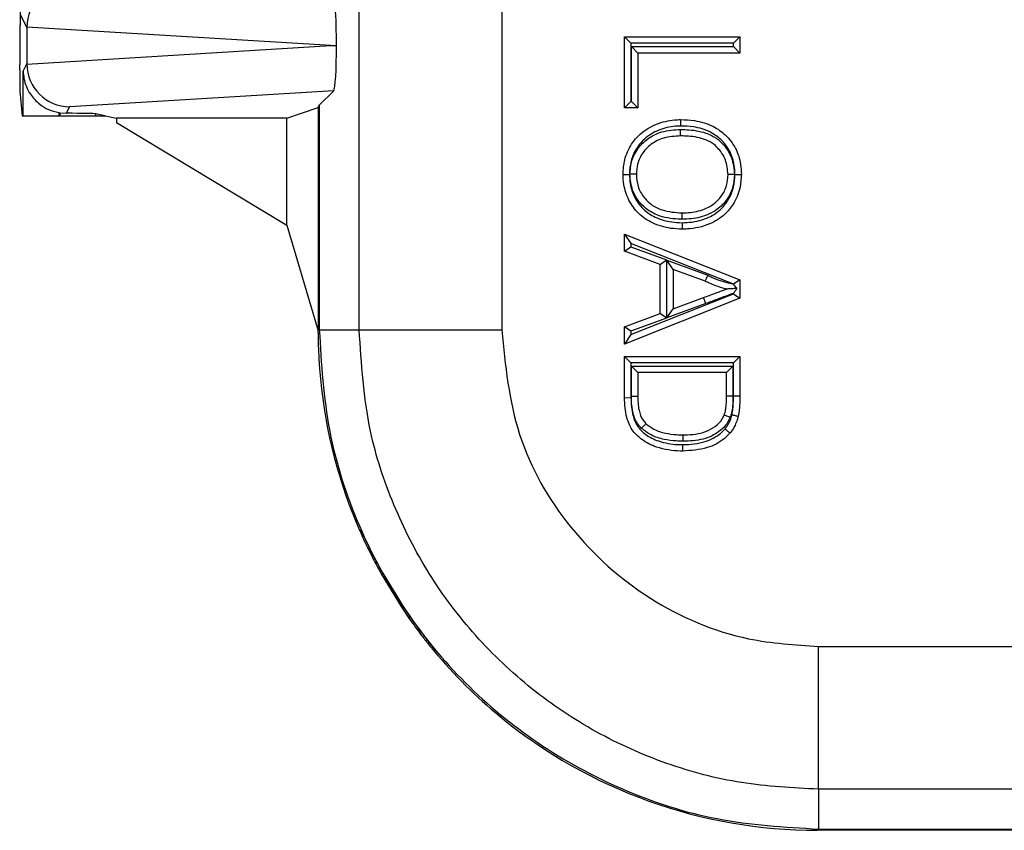
# Model space of a CAD drawing. Units: inches. Extents: x 0.4 to 8, y 0.3 to 10.7.
# Drawn here: x 1.7 to 1.9, y 5.3 to 5.5 of the extents above; entities that cross this region are included whole.
import ezdxf

# ---------------------------------------------------------------- set-up
doc = ezdxf.new("R2010")
doc.units = ezdxf.units.IN
doc.header["$MEASUREMENT"] = 0

msp = doc.modelspace()

# ---------------------------------------------------------------- linework, layer by layer
at = {"color": 7, "linetype": 'Continuous', "lineweight": 25}
for p, q in [((1.70228395564816, 5.499713787691367), (1.70228395564816, 5.753047121024701)), ((1.78144870688881, 5.428333574308546), (1.78144870688881, 5.516953658474494)), ((1.814776963394023, 5.516553481726877), (1.814776963395013, 5.428333574308546)), ((1.703789360688545, 5.498975691957281), (1.702371985879283, 5.501810657481737)), ((1.702189447546518, 5.49952475709185), (1.70228395564816, 5.499713787691367)), ((1.703789360688545, 5.498975691957281), (1.703789360688545, 5.490451883425455)), ((1.77484944100074, 5.494713787691368), (1.70378947342366, 5.499022449646758)), ((1.8434527191633, 5.480182371283501), (1.8434527191633, 5.496775587095467)), ((1.8434527191633, 5.496775587095467), (1.8449527191633, 5.495275587095467)), ((1.8434527191633, 5.496775587095467), (1.870416694857745, 5.496775587095467)), ((1.8449527191633, 5.495275587095467), (1.8449527191633, 5.481682371283501)), ((1.868916694857744, 5.495275587095467), (1.8449527191633, 5.495275587095467)), ((1.868916694857744, 5.495275587095467), (1.870416694857745, 5.496775587095467)), ((1.868916694857744, 5.494472975138558), (1.868916694857744, 5.495275587095467)), ((1.870416694857745, 5.496775587095467), (1.870416694857745, 5.492972975138558)), ((1.70378947342366, 5.490405125735977), (1.77484944100074, 5.494713787691368)), ((1.77484944100074, 5.494713787691368), (1.776153284563503, 5.494713787691368)), ((1.845063947128043, 5.481682371283501), (1.845063947128043, 5.494472975138558)), ((1.845063947128043, 5.494472975138558), (1.846563947128044, 5.492972975138558)), ((1.845063947128043, 5.494472975138558), (1.868916694857744, 5.494472975138558)), ((1.846563947128044, 5.492972975138558), (1.846563947128044, 5.480182371283501)), ((1.870416694857745, 5.492972975138558), (1.846563947128044, 5.492972975138558)), ((1.868916694857744, 5.494472975138558), (1.870416694857745, 5.492972975138558)), ((1.702939105360147, 5.488751243250927), (1.703789360688545, 5.490451883425455)), ((1.702109418292344, 5.48901945953459), (1.702109418292344, 5.49019284527039)), ((1.702939105360147, 5.478313597217687), (1.702939105360147, 5.488751243250927)), ((1.702149249648078, 5.484038486044131), (1.702720299037698, 5.478313597217687)), ((1.775484854871368, 5.484171160231257), (1.713777057246544, 5.480429559312447)), ((1.77212918449751, 5.480815489857399), (1.775484854871368, 5.484171160231257)), ((1.8434527191633, 5.480182371283501), (1.8449527191633, 5.481682371283501)), ((1.8449527191633, 5.481682371283501), (1.845063947128043, 5.481682371283501)), ((1.846563947128044, 5.480182371283501), (1.845063947128043, 5.481682371283501)), ((1.711272121385681, 5.479047626423817), (1.711272121385681, 5.478313597217687)), ((1.711557036391335, 5.47900156903779), (1.713008940073065, 5.478893207959704)), ((1.711557036391335, 5.478313597217687), (1.711557036391335, 5.47900156903779)), ((1.713777057246544, 5.480429559312447), (1.713008940073065, 5.478893207959704)), ((1.722109418292344, 5.478313597217687), (1.719858658875433, 5.478762651417131)), ((1.719858658875433, 5.478762651417131), (1.719858658875433, 5.478313597217687)), ((1.764501199804859, 5.477789945269842), (1.771838288904485, 5.480233654359792)), ((1.771838288904485, 5.480233654359792), (1.77212918449751, 5.480815489857399)), ((1.771838288904485, 5.480233654359792), (1.771838288904485, 5.428042678715522)), ((1.77212918449751, 5.480815489857399), (1.77212918449751, 5.428333574308546)), ((1.846563947128044, 5.480182371283501), (1.8434527191633, 5.480182371283501)), ((1.702720299037698, 5.478313597217687), (1.702939105360147, 5.478313597217687)), ((1.702939105360147, 5.478313597217687), (1.711272121385681, 5.478313597217687)), ((1.711272121385681, 5.478313597217687), (1.711557036391335, 5.478313597217687)), ((1.711557036391335, 5.478313597217687), (1.719858658875433, 5.478313597217687)), ((1.719858658875433, 5.478313597217687), (1.722109418292344, 5.478313597217687)), ((1.722109418292344, 5.478313597217687), (1.724734078198122, 5.477789945269842)), ((1.764501199804859, 5.477789945269842), (1.724734078198122, 5.477789945269842)), ((1.724734078198122, 5.477789945269842), (1.724734078198122, 5.476729509644504)), ((1.724734078198122, 5.476729509644504), (1.764501199804859, 5.452728456014706)), ((1.764501199804859, 5.452728456014706), (1.764501199804859, 5.477789945269842)), ((1.764501199804859, 5.452728456014706), (1.771838288904485, 5.428042678715522)), ((1.8434527191633, 5.450685121430264), (1.8449527191633, 5.448475665438775)), ((1.8434527191633, 5.450685121430264), (1.870416694857745, 5.439979472426581)), ((1.8434527191633, 5.446650247663487), (1.8434527191633, 5.450685121430264)), ((1.8434527191633, 5.446650247663487), (1.8449527191633, 5.447694834443483)), ((1.851749327069283, 5.443582231198254), (1.8434527191633, 5.446650247663487)), ((1.868742081019347, 5.439030450054423), (1.8449527191633, 5.448475665438775)), ((1.8449527191633, 5.448475665438775), (1.8449527191633, 5.447694834443483)), ((1.8449527191633, 5.447694834443483), (1.853249327069283, 5.444626817978249)), ((1.851749327069283, 5.443582231198254), (1.853249327069283, 5.444626817978249)), ((1.853249327069283, 5.444626817978249), (1.853249327069283, 5.431043385548511)), ((1.854860555034026, 5.442437126461231), (1.853360555034026, 5.444591012104882)), ((1.853360555034026, 5.444591012104882), (1.862923579628627, 5.441055045702682)), ((1.853360555034026, 5.431079371913696), (1.853360555034026, 5.444591012104882)), ((1.851749327069283, 5.432087972328507), (1.851749327069283, 5.443582231198254)), ((1.862325341574436, 5.439676991930009), (1.854860555034026, 5.442437126461231)), ((1.854860555034026, 5.442437126461231), (1.854860555034026, 5.43323307706553)), ((1.870416694857745, 5.439979472426581), (1.868930553002803, 5.438970530501057)), ((1.870416694857745, 5.439979472426581), (1.870416694857745, 5.435690731100181)), ((1.870416694857745, 5.435690731100181), (1.8434527191633, 5.424985082096496)), ((1.8449527191633, 5.427194538087984), (1.868916694857744, 5.436709081322438)), ((1.854860555034026, 5.43323307706553), (1.86194724095372, 5.435852774223345)), ((1.86246734090304, 5.434445823396908), (1.86194724095372, 5.435852774223345)), ((1.868916694857744, 5.436709081322438), (1.868916694857744, 5.436821112294784)), ((1.868916694857744, 5.436709081322438), (1.870416694857745, 5.435690731100181)), ((1.86246734090304, 5.434445823396908), (1.853360555034026, 5.431079371913696)), ((1.853360555034026, 5.431079371913696), (1.854860555034026, 5.43323307706553)), ((1.8434527191633, 5.429019955863273), (1.851749327069283, 5.432087972328507)), ((1.853249327069283, 5.431043385548511), (1.8449527191633, 5.427975369083278)), ((1.853249327069283, 5.431043385548511), (1.851749327069283, 5.432087972328507)), ((1.771838288904485, 5.428042678715522), (1.77212918449751, 5.428333574308546)), ((1.77212918449751, 5.428333574308546), (1.78144870688881, 5.428333574308546)), ((1.78144870688881, 5.428333574308546), (1.814776963395013, 5.428333574308546)), ((1.8449527191633, 5.427975369083278), (1.8434527191633, 5.429019955863273)), ((1.8434527191633, 5.424985082096496), (1.8434527191633, 5.429019955863273)), ((1.8449527191633, 5.427194538087984), (1.8434527191633, 5.424985082096496)), ((1.8449527191633, 5.427975369083278), (1.8449527191633, 5.427194538087984)), ((1.8434527191633, 5.422106115941621), (1.870416694857745, 5.422106115941621)), ((1.8434527191633, 5.422106115941621), (1.844952719163275, 5.420606115941622)), ((1.8434527191633, 5.412448345801063), (1.8434527191633, 5.422106115941621)), ((1.868916694857719, 5.420606115941622), (1.870416694857745, 5.422106115941621)), ((1.870416694857745, 5.422106115941621), (1.870416694857745, 5.412885862233605)), ((1.844952719163275, 5.420606115941622), (1.844952719163275, 5.412465501749373)), ((1.868916694857719, 5.420606115941622), (1.844952719163275, 5.420606115941622)), ((1.845063947128018, 5.419803503984713), (1.868805466892975, 5.419803503984713)), ((1.845063947128018, 5.412734329861846), (1.845063947128018, 5.419803503984713)), ((1.846563947128044, 5.418303503984712), (1.845063947128018, 5.419803503984713)), ((1.867305466893001, 5.418303503984712), (1.868805466892975, 5.419803503984713)), ((1.868805466892975, 5.419803503984713), (1.868805466892975, 5.412819279667567)), ((1.868916694097464, 5.41288586223437), (1.868916694857719, 5.420606115941622)), ((1.867305466893001, 5.418303503984712), (1.846563947128044, 5.418303503984712)), ((1.846563947128044, 5.418303503984712), (1.846563947128044, 5.412745424860196)), ((1.867305466893001, 5.412837249296655), (1.867305466893001, 5.418303503984712)), ((1.8434527191633, 5.412448345801063), (1.844952719163275, 5.412465501749373)), ((1.868805466892975, 5.412819279667567), (1.867305466893001, 5.412837249296655)), ((1.868916694097464, 5.41288586223437), (1.870416694857745, 5.412885862233605)), ((1.779144330470742, 5.387405448570736), (1.781466066565854, 5.381673609759726)), ((1.781615987238684, 5.3813309498633), (1.781863763411309, 5.381329031029529)), ((1.786601443488502, 5.371296463820156), (1.787015774454689, 5.37129555549501)), ((1.786601443488507, 5.371296463820156), (1.791239153611016, 5.363660046986655)), ((1.78701577445468, 5.37129555549501), (1.791695135842018, 5.363660317843125)), ((1.791695135842015, 5.363660317843126), (1.791239153611009, 5.363660046986657)), ((1.791239153611016, 5.363660046986655), (1.793230167020321, 5.360738524627803)), ((1.791695135842018, 5.363660317843125), (1.793230167020321, 5.361408150335395)), ((1.793230167020321, 5.361408150335395), (1.793230167020321, 5.360738524627803)), ((1.798999270267525, 5.353662237575468), (1.79861452576455, 5.353662237575469)), ((1.798953227646284, 5.353251906398267), (1.798965112653705, 5.353251906398269)), ((1.888791408854997, 5.320990872342359), (1.888791424907372, 5.354319128847572)), ((1.888791424907372, 5.354319128847572), (2.153701856082963, 5.354319128847572)), ((2.154903362622729, 5.320990872342359), (1.888791408854997, 5.320990872342359)), ((1.888791408854997, 5.320990872342359), (1.888791408854997, 5.311671349951061)), ((1.888791408854997, 5.311671349951061), (1.888500513261971, 5.311380454358035)), ((2.638509397880331, 5.311380454358035), (1.888500513261971, 5.311380454358035)), ((1.888791408854997, 5.311671349951061), (2.638218502287306, 5.311671349951061))]:
    msp.add_line(p, q, dxfattribs=at)
for radius, start, end in [(0.1189630753690805, 203.5402863116865, 203.7204250380804), (0.1189630753690813, 219.4093440685547, 219.6655997874917)]:
    msp.add_arc((1.890528972438494, 5.429186722306529), radius, start, end, dxfattribs=at)
for centre, major_axis, ratio, start_param, end_param in [((1.713777057246544, 5.498999539118724), (0.005516356108995701, 0.008349093914302051), 0.9972461544018406, 0.5851386192612419, 2.1511068879934), ((1.775481611908117, 5.49525813483429), (-4.197464621347181e-05, 0.01002081649531661), 0.06689882351131815, 4.657760373440256, 6.215825744322876), ((1.702190869058392, 5.49019284527039), (0, 0.009333333333333194), 0.008726867790766531, 0.01745329252097464, 1.570796326794897), ((1.714102378277135, 5.498348847502026), (0.008848837397251952, -0.005674693417691224), 0.9334125480728651, 3.676299356652508, 3.680975115670392), ((1.775481611908117, 5.494169440548444), (4.197464621391588e-05, 0.01002081649531838), 0.0668988235113059, 3.208952216447587, 4.76701758732699), ((1.714102378277135, 5.491078727880709), (0.00884883739725195, 0.005674693417692111), 0.9334125480727742, 2.602210191509092, 2.606885950526976), ((1.713777057246544, 5.490428036264011), (-0.005516356108995257, 0.00834909391430294), 0.9972461544018093, 0.9904857655964937, 2.556454034328623), ((1.702153052631298, 5.48901945953459), (0, 0.004999999999999893), 0.008726867790765, 1.570796326794897, 3.054326190996128), ((1.71301157541458, 5.488896955995734), (-0.004472714922462596, -0.008946111164840788), 0.9998096356152054, 0.2888652813213021, 0.3177271585901549), ((1.711557036391335, 5.478749973840893), (0.008333333333333304, 0), 0.01745506492817134, 0.08726646260573065, 1.395674155300682), ((1.888509398049487, 5.428051563503036), (-0.08250207363193708, -0.08250207363193596), 0.9999238504775863, 5.53379306749722, 5.853593483684993), ((1.873058935245383, 5.412601100698933), (0.1212133223099225, -0.03669656437061697), 0.5657972191755815, 4.041819477551488, 4.046652635955877), ((1.963297662804179, 5.502839828257728), (0.1403489018390025, 0.2270815590996014), 0.3819920286122642, 2.496304543478047, 2.498593895772626), ((1.888509398049487, 5.428051563503036), (-0.08250207363193708, -0.08250207363193596), 0.9999238504775863, 6.193699984814075, 6.380360577047706), ((1.888509398049487, 5.428051563503036), (-0.08250207363193708, -0.08250207363193596), 0.9999238504775863, 0.0971752698681204, 0.7853600871865087)]:
    msp.add_ellipse(centre, major_axis=major_axis, ratio=ratio, start_param=start_param, end_param=end_param, dxfattribs=at)
for points, knots in [([(1.702939105360147, 5.488751243250927), (1.702939280789603, 5.488733534695267), (1.702945030871184, 5.488153098309302), (1.703132482900096, 5.486304145891011), (1.704204230345894, 5.483578765322324), (1.706425832873473, 5.481165712860888), (1.708796450001925, 5.479677794328351), (1.710445240504041, 5.479258104193971), (1.711272121385681, 5.479047626423817)], [0, 0, 0, 0, 0.004403749923596599, 0.1443424714804529, 0.4601942977027402, 0.6919182662298928, 0.8454946851584569, 1, 1, 1, 1]), ([(1.843107027167217, 5.464626231459784), (1.8431800762191, 5.465777421403272), (1.843337237491462, 5.46825414726882), (1.844820654640534, 5.471500049765949), (1.847305502720112, 5.474465568350745), (1.850802368765096, 5.476520083443298), (1.854178361592189, 5.477352026564098), (1.856105170128802, 5.47740406066027), (1.856578212139562, 5.47741683531484)], [0, 0, 0, 0, 0.1660283239002046, 0.3572013867417712, 0.5041498878363883, 0.7210745726763614, 0.9315222854342261, 0.9999999999999999, 0.9999999999999999, 0.9999999999999999, 0.9999999999999999]), ([(1.856578212139562, 5.47741683531484), (1.856578153624885, 5.477400257418774), (1.856578036595619, 5.477367101651735), (1.856577123664259, 5.477108455819092), (1.856575781109466, 5.476728027252706), (1.856574478169557, 5.476358590168299), (1.856573509058444, 5.476083591013468), (1.856573119045237, 5.475972852978909), (1.856572921274614, 5.47591669916201)], [0, 0, 0, 0, 0.2146213750743235, 0.4292424252523737, 0.6438728728526256, 0.8585230881116916, 0.9282588982431746, 1, 1, 1, 1]), ([(1.856578212139562, 5.47741683531484), (1.857651784094517, 5.477377476941177), (1.860277112782667, 5.477281229393895), (1.863952766888866, 5.476176654413589), (1.867259360997159, 5.473853522999934), (1.86957611376366, 5.470815553421151), (1.870641120576723, 5.467497859869104), (1.870729227315891, 5.465399687727257), (1.870762386853827, 5.464610027147467)], [0, 0, 0, 0, 0.1498350239675784, 0.3664087768834883, 0.5240120944199885, 0.7072454401986419, 0.8898199385939953, 1, 1, 1, 1]), ([(1.856572921274614, 5.47591669916201), (1.856150321900253, 5.475905383941012), (1.854413648359838, 5.47585888400253), (1.851398398350484, 5.475116342346753), (1.848291443586965, 5.473302346065527), (1.846114544691114, 5.470700240066238), (1.844808049168386, 5.467846699799976), (1.844671402956232, 5.465657125295399), (1.844607253751841, 5.464629219287544)], [0, 0, 0, 0, 0.06902321394715338, 0.283651128253198, 0.4996974694713487, 0.6437865831047298, 0.8327739428186303, 0.9999999999999999, 0.9999999999999999, 0.9999999999999999, 0.9999999999999999]), ([(1.844717784003875, 5.464642489258397), (1.844781037925712, 5.465582315797993), (1.844922693338428, 5.467687031402648), (1.846359062171822, 5.470616783964751), (1.848841420588015, 5.473123382183394), (1.852329547091369, 5.474854721042163), (1.855066413241663, 5.475023677393401), (1.856536128875509, 5.475114408096774)], [0, 0, 0, 0, 0.1591084926893892, 0.356319079413298, 0.5378884471517101, 0.751842970570856, 1, 1, 1, 1]), ([(1.856535000640052, 5.473614223357932), (1.85653501310778, 5.473630801368405), (1.856535038043214, 5.473663957357383), (1.856535232557687, 5.473922598082968), (1.856535518671881, 5.474303036562867), (1.856535798827918, 5.474675552552331), (1.856536005823137, 5.474950788653801), (1.856536089109558, 5.475061532378051), (1.856536128875509, 5.475114408096774)], [0, 0, 0, 0, 0.2146143481354134, 0.42922828239398, 0.6438541881972808, 0.858505277893048, 0.9324419042477637, 1, 1, 1, 1]), ([(1.856536128875508, 5.475114408096775), (1.857192810011561, 5.475100221541658), (1.859376387665868, 5.475053048807371), (1.862452792868262, 5.474472033067991), (1.865150908799561, 5.473027828481889), (1.867037616831402, 5.471150118480029), (1.868765436934075, 5.468466034700148), (1.869017236504752, 5.465936069771567), (1.869151490467847, 5.464587148416221)], [0, 0, 0, 0, 0.106410754752772, 0.3538340504993561, 0.4986673097231168, 0.5937809957973433, 0.7834130095930125, 1, 1, 1, 1]), ([(1.869262086439776, 5.464605665536529), (1.86923297801183, 5.46531696678703), (1.869156850156819, 5.467177247203705), (1.868225615835185, 5.470105160519395), (1.866195447577198, 5.472761493206643), (1.86327487621531, 5.474813535476376), (1.859963536331491, 5.475795641429873), (1.857570495591154, 5.475881082000412), (1.856572921274614, 5.47591669916201)], [0, 0, 0, 0, 0.1113643249877541, 0.2912533511567039, 0.470949431489289, 0.6252005177896875, 0.8437593096502175, 1, 1, 1, 1]), ([(1.856535000640052, 5.473614223357932), (1.855208030074362, 5.47353575721619), (1.852790309121078, 5.473392793054122), (1.849735732411967, 5.471885676085208), (1.847614811195756, 5.469746957472378), (1.846388972592076, 5.467247791901537), (1.846271366529404, 5.465452980310299), (1.846218255131961, 5.4646424357721)], [0, 0, 0, 0, 0.2583010530415965, 0.4706207389530486, 0.6496688972476591, 0.8417889859394312, 1, 1, 1, 1]), ([(1.867651158889083, 5.464588421397712), (1.867537476296751, 5.465748758908635), (1.867324547133593, 5.467922088088691), (1.86584474458863, 5.470212693082919), (1.864250988477133, 5.47180936942132), (1.861893200267723, 5.473053595030124), (1.859146461873932, 5.473558324934587), (1.857152619492352, 5.47360100320378), (1.856535000640052, 5.473614223357932)], [0, 0, 0, 0, 0.2132350289356162, 0.3993923373445155, 0.4904601405416061, 0.6300268302538705, 0.8853959537666719, 1, 1, 1, 1]), ([(1.843107027167217, 5.464626231459784), (1.843123605119439, 5.464626264475999), (1.843156760984308, 5.464626330508353), (1.843415394604388, 5.46462684559618), (1.843795838214167, 5.464627603278545), (1.844170990203709, 5.464628350425504), (1.844446433481373, 5.464628898997208), (1.844557185008169, 5.464629119570422), (1.844607253751841, 5.464629219287544)], [0, 0, 0, 0, 0.2146067598781321, 0.4292130074676092, 0.6438340718202132, 0.8584863055390513, 0.9360242418411168, 1, 1, 1, 1]), ([(1.856891495511012, 5.451835627604726), (1.856022803994933, 5.451869371742768), (1.853645770063664, 5.451961707122615), (1.850085067358484, 5.453022715407532), (1.846604776784002, 5.455301546592276), (1.844347952355777, 5.458510680246252), (1.843247468891647, 5.461757807549845), (1.843146161035426, 5.463826949595984), (1.843107027167217, 5.464626231459784)], [0, 0, 0, 0, 0.1236425301412269, 0.3383277999769126, 0.5199711653925968, 0.7056735947942956, 0.8863056510996727, 1, 1, 1, 1]), ([(1.844607253751841, 5.464629219287544), (1.844641785897709, 5.4639148733305), (1.844730720503081, 5.462075136059906), (1.845699807865941, 5.459215705060952), (1.847670073799411, 5.456397668570586), (1.850748348798091, 5.454394556091697), (1.853939072739464, 5.453448976668914), (1.856094369677016, 5.453366364648867), (1.856890210979048, 5.453335860240656)], [0, 0, 0, 0, 0.1143403361032944, 0.294473813124945, 0.4757593165062153, 0.6547911770468194, 0.8725319772207573, 1, 1, 1, 1]), ([(1.856913322772956, 5.45413813932795), (1.856818855221402, 5.454139482064814), (1.855086344090513, 5.454164107521132), (1.852231996717222, 5.454504246573169), (1.849024439710471, 5.456086318339135), (1.846787262466561, 5.458152637454343), (1.845043121263583, 5.460953524082224), (1.844829094347273, 5.463380352911297), (1.844717784003875, 5.464642489258397)], [0, 0, 0, 0, 0.01571326406090232, 0.2881773099904531, 0.4690412778039383, 0.5998883016349252, 0.7919113571766168, 1, 1, 1, 1]), ([(1.846218255131961, 5.4646424357721), (1.846201677732354, 5.464642436363024), (1.846168523014459, 5.464642437544871), (1.845909919044811, 5.464642446763154), (1.845529467035469, 5.464642460324868), (1.845146552647153, 5.464642473974368), (1.844870440499891, 5.46464248381675), (1.844759623598036, 5.464642487766969), (1.844717784003875, 5.464642489258397)], [0, 0, 0, 0, 0.2145658800549011, 0.4291307075678086, 0.6437259772781229, 0.8583853037945193, 0.9465325115822268, 1, 1, 1, 1]), ([(1.846218255131961, 5.4646424357721), (1.846220304083886, 5.464552699959467), (1.846244916212449, 5.463474788208743), (1.846569334833348, 5.461405617347327), (1.847972136088436, 5.459099748096943), (1.849885701329439, 5.457339824778802), (1.852798752432719, 5.455889935152656), (1.855331621493291, 5.455735189856437), (1.856918502698206, 5.455638239561635)], [0, 0, 0, 0, 0.01715567209905847, 0.2060749215343887, 0.3917030979903036, 0.5205273246088927, 0.6996030356672402, 1, 1, 1, 1]), ([(1.856890210979048, 5.453335860240656), (1.857288510320112, 5.453343945195954), (1.859266561526895, 5.453384097046422), (1.862481358895163, 5.45407156265416), (1.865716853809948, 5.456038566525305), (1.867837178733204, 5.4586258772148), (1.869070578884174, 5.461481765154908), (1.869202845341075, 5.46363931572199), (1.869262086439776, 5.464605665536529)], [0, 0, 0, 0, 0.06370235825799293, 0.3163613735608721, 0.5148573845352911, 0.6560590796281895, 0.8459515852445478, 1, 1, 1, 1]), ([(1.870762386853827, 5.464610027147467), (1.870694913378927, 5.46352395668203), (1.870543193773761, 5.461081838761705), (1.869138481734339, 5.457838770884511), (1.866717377431332, 5.454889355492629), (1.863078953783578, 5.452662772716533), (1.859494923787314, 5.451888971884829), (1.85732012429226, 5.451844410214171), (1.856891495511012, 5.451835627604726)], [0, 0, 0, 0, 0.1538794219019335, 0.3460104162255241, 0.4897466468299373, 0.6908871940229304, 0.9390773054732988, 1, 1, 1, 1]), ([(1.869151490467847, 5.464587148416221), (1.869071442388776, 5.463575965401541), (1.868904642271687, 5.461468913649572), (1.867461636882102, 5.458602678819545), (1.865398910854737, 5.456522501847165), (1.862596142872359, 5.454948059111921), (1.859745925732949, 5.454226304747985), (1.857630800451301, 5.454160470986064), (1.856913322772956, 5.45413813932795)], [0, 0, 0, 0, 0.1676270773015639, 0.3492927806129196, 0.5200750590180642, 0.647889284540966, 0.8805595201191873, 1, 1, 1, 1]), ([(1.856918502698206, 5.455638239561635), (1.857579637804192, 5.455658786368022), (1.859486398897672, 5.455718044832227), (1.86202470274625, 5.456353710018528), (1.864462282211131, 5.457717775494767), (1.866215433113589, 5.45948300719345), (1.867442450514872, 5.461920900142779), (1.86758306013593, 5.463718044863199), (1.867651158889083, 5.464588421397712)], [0, 0, 0, 0, 0.1265818525855629, 0.3650711472815977, 0.4912523552537684, 0.657448279299379, 0.8340985140669653, 0.9999999999999999, 0.9999999999999999, 0.9999999999999999, 0.9999999999999999]), ([(1.869151490467847, 5.464587148416221), (1.869105821195081, 5.464587187165082), (1.868995044740035, 5.464587281155221), (1.868719257520606, 5.464587515151514), (1.868339963139639, 5.464587836970197), (1.867959512593332, 5.464588159769838), (1.867700892183752, 5.464588379200662), (1.867667736673084, 5.464588407332013), (1.867651158889083, 5.464588421397712)], [0, 0, 0, 0, 0.05835884308804835, 0.1415565732992627, 0.356211850229723, 0.5708219635842192, 0.7854106107113051, 1, 1, 1, 1]), ([(1.869262086439775, 5.464605665536529), (1.869308647312418, 5.464605800723243), (1.869419416595197, 5.464606122335246), (1.869695130701704, 5.464606923274212), (1.870073582746647, 5.464608023468856), (1.870454030940387, 5.464609130088136), (1.870712653564366, 5.46460988246429), (1.870745809073046, 5.46460997891969), (1.870762386853827, 5.464610027147467)], [0, 0, 0, 0, 0.0594975806192662, 0.1415459796676408, 0.3562004521765229, 0.5708132722820233, 0.7854062938677656, 1, 1, 1, 1]), ([(1.856913322772956, 5.45413813932795), (1.856913531257892, 5.454198516322181), (1.856913913637186, 5.454309252918984), (1.856914862209654, 5.454583958373902), (1.856916124221134, 5.454949435411394), (1.856917437823578, 5.455329853129816), (1.856918330966042, 5.455588506131861), (1.856918445454129, 5.455621661745426), (1.856918502698206, 5.455638239561635)], [0, 0, 0, 0, 0.07712769228740475, 0.1414588167563254, 0.3561087193250589, 0.5707437714521264, 0.785371763693127, 0.9999999999999999, 0.9999999999999999, 0.9999999999999999, 0.9999999999999999]), ([(1.856890210979048, 5.453335860240656), (1.856890253660278, 5.453285975736873), (1.856890348420222, 5.453175223239876), (1.856890584173254, 5.452899765493281), (1.856890905530897, 5.452524439546413), (1.856891231376019, 5.452143995008839), (1.856891452910878, 5.451885361484789), (1.856891481310956, 5.451852205578154), (1.856891495511012, 5.451835627604726)], [0, 0, 0, 0, 0.063740478392512, 0.1415152323142666, 0.3561675855182468, 0.5707882568586874, 0.7853938680858003, 0.9999999999999999, 0.9999999999999999, 0.9999999999999999, 0.9999999999999999]), ([(1.862325341574435, 5.439676991930009), (1.862331939962555, 5.439692191453974), (1.862345136580696, 5.439722590137722), (1.862448043046406, 5.439959637317036), (1.86259949929852, 5.44030851993685), (1.862757307813059, 5.440672035124993), (1.862867979197494, 5.440926968955728), (1.862912373340612, 5.441029231785683), (1.862923579628627, 5.441055045702682)], [0, 0, 0, 0, 0.2142469860845379, 0.4284888387691919, 0.6428790685284279, 0.8575820525009654, 0.9640498402236964, 1, 1, 1, 1]), ([(1.867305466893001, 5.43783510176338), (1.86720706682466, 5.437858814055952), (1.866350747002991, 5.43806516864989), (1.865003691089063, 5.438466116800583), (1.863456591450512, 5.439108777234668), (1.862658082081243, 5.439509859937599), (1.862325341574435, 5.439676991930009)], [0, 0, 0, 0, 0.05704799568138749, 0.4964562556917957, 0.790172279589008, 1, 1, 1, 1]), ([(1.862923579628627, 5.441055045702682), (1.863268129225378, 5.440881328932604), (1.864042123160764, 5.440491092729214), (1.86551025967104, 5.439878324451096), (1.867121661435305, 5.439411887173861), (1.868283091961057, 5.439138493345169), (1.868742081019347, 5.439030450054423)], [0, 0, 0, 0, 0.1872883473391827, 0.4207233047893039, 0.7710739825333204, 1, 1, 1, 1]), ([(1.86194724095372, 5.435852774223345), (1.862405642075958, 5.436022366164043), (1.863323095916337, 5.436361791112508), (1.864703366701505, 5.436875106979336), (1.866033223064546, 5.437360383483807), (1.866900947291516, 5.437684161475854), (1.867305466893001, 5.43783510176338)], [0, 0, 0, 0, 0.2566529181925, 0.5136706565873169, 0.7732807889038625, 0.9999999999999999, 0.9999999999999999, 0.9999999999999999, 0.9999999999999999]), ([(1.869721005987105, 5.43796571056793), (1.869406510626952, 5.437948705724943), (1.868720916847361, 5.437911635497358), (1.867927786686446, 5.437868750750669), (1.86747474532571, 5.437844254690686), (1.867328259541219, 5.437836334167585), (1.867312495731138, 5.437835481814421), (1.867305466893001, 5.43783510176338)], [0, 0, 0, 0, 0.3372962550525059, 0.7352992878191894, 0.8664385409328397, 0.9404470193236013, 1, 1, 1, 1]), ([(1.868930553002803, 5.438970530501057), (1.868891569377026, 5.438982924287137), (1.868828745386534, 5.439002897470323), (1.868765921387358, 5.43902287065627), (1.868742081019347, 5.439030450054423)], [0, 0, 0, 0, 0.6205213242775479, 1, 1, 1, 1]), ([(1.868916694857744, 5.436821112294784), (1.868922239971342, 5.436829003429464), (1.869194177005239, 5.437215991310049), (1.869460304824638, 5.437594712219735), (1.869721005987105, 5.43796571056793)], [0, 0, 0, 0, 0.02039116746402918, 1, 1, 1, 1]), ([(1.869721005987105, 5.43796571056793), (1.869686288444474, 5.438009843336808), (1.869435738378715, 5.438328341344053), (1.869163204931693, 5.438674784517073), (1.868931799772305, 5.438968945613817), (1.868930553002803, 5.438970530501057)], [0, 0, 0, 0, 0.1379216930035335, 0.9953552766748133, 1, 1, 1, 1]), ([(1.868916694857744, 5.436821112294784), (1.868148049399951, 5.436539654061084), (1.866918123919304, 5.436089286925165), (1.865227281472106, 5.435469051994979), (1.863847012083811, 5.434956392288807), (1.862926833842691, 5.434615865943496), (1.86246734090304, 5.434445823396908)], [0, 0, 0, 0, 0.3572992758178757, 0.5717219546266347, 0.7861384574614712, 1, 1, 1, 1]), ([(1.77212918449751, 5.428333574308546), (1.772598989273399, 5.420384039458402), (1.773526271724485, 5.404693555795527), (1.780777237316454, 5.38242797072868), (1.791596934026094, 5.362509624349484), (1.805813204582422, 5.345355229060417), (1.822967647189831, 5.3311389562473), (1.842886115446825, 5.320319270910152), (1.865151624591026, 5.313068406433522), (1.880841974284778, 5.312141143117284), (1.888791408854996, 5.311671349951061)], [0, 0, 0, 0, 0.130121677274, 0.2568291214443044, 0.3801219863717806, 0.4999999993036025, 0.6198796484346939, 0.7431730586295487, 0.8698799576718879, 0.9999999999999999, 0.9999999999999999, 0.9999999999999999, 0.9999999999999999]), ([(1.888791408854997, 5.320990872342359), (1.882767684620474, 5.321291779243009), (1.870719976209797, 5.321893606029335), (1.8531437359178, 5.326569978679787), (1.836594360583475, 5.333971308961536), (1.821482337408023, 5.34405608066922), (1.808314272323117, 5.356568109648894), (1.797372370019216, 5.371084632819287), (1.789137345089906, 5.387248616887103), (1.782840095005424, 5.406379941363868), (1.781953076196076, 5.420375522555715), (1.78144870688881, 5.428333574308546)], [0, 0, 0, 0, 0.1072154179638985, 0.2144354625921986, 0.3217290220989201, 0.4290318080304966, 0.536468341426047, 0.6439114823930993, 0.7512283829469839, 0.8585455383377119, 1, 1, 1, 1]), ([(1.814776963395013, 5.428333574308546), (1.815593629141734, 5.420021909983014), (1.817227062084477, 5.403397548825645), (1.829968146239398, 5.381228898097614), (1.84872422927148, 5.364491110597099), (1.869541229196489, 5.35560023678863), (1.883308211867033, 5.354684038787918), (1.888791424907372, 5.354319128847572)], [0, 0, 0, 0, 0.2144633756552818, 0.4289533927602615, 0.6436451128808152, 0.8580684082488961, 1, 1, 1, 1]), ([(1.77181746624407, 5.428112736956711), (1.771821217201111, 5.427816594181196), (1.771829083055632, 5.427195575074782), (1.771854661704413, 5.425750656111822), (1.771888350303823, 5.424563121440976), (1.771910968229238, 5.423925556714315), (1.771913748662262, 5.423847180559634)], [0, 0, 0, 0, 0.2987225003435535, 0.6264288565083421, 0.9540767101719995, 0.9999999999999999, 0.9999999999999999, 0.9999999999999999, 0.9999999999999999]), ([(1.85708054582137, 5.399981828192333), (1.856906589983552, 5.399984043410542), (1.854839926225683, 5.400010361073947), (1.851441120525333, 5.400492478860431), (1.847562190095654, 5.402389515101125), (1.845093527081578, 5.404841016165935), (1.843646730041372, 5.408285501497033), (1.843525256495112, 5.410891929884788), (1.8434527191633, 5.412448345801063)], [0, 0, 0, 0, 0.02478606959775425, 0.2944682534395159, 0.4800594033758032, 0.6308077605029365, 0.7795386666223308, 1, 1, 1, 1]), ([(1.844952719163275, 5.412465501749373), (1.845014089508967, 5.411037961553814), (1.845113680987464, 5.408721356732941), (1.846356773932228, 5.405698653742701), (1.848489412776556, 5.403603228444809), (1.851720967629618, 5.402049266991903), (1.854608153117361, 5.401541394911797), (1.856511883122775, 5.401490418191415), (1.856918791171463, 5.4014843869772), (1.857084005947667, 5.4014819381544)], [0, 0, 0, 0, 0.2272069171146193, 0.3687102059619103, 0.511147590346923, 0.6951288825512525, 0.9348703506252342, 0.9735557443986785, 1, 1, 1, 1]), ([(1.846563947128044, 5.412745424860196), (1.846547370303389, 5.412745302246969), (1.846514216661166, 5.412745057020567), (1.84625554865756, 5.412743143739848), (1.845875186945493, 5.41274033033151), (1.845525527100376, 5.412737744014468), (1.845251939649958, 5.412735720379723), (1.845141190657078, 5.412734901206424), (1.845063947128018, 5.412734329861846)], [0, 0, 0, 0, 0.2146473155510124, 0.4292945393595102, 0.643944416986361, 0.8585998765517328, 0.9013783849339718, 1, 1, 1, 1]), ([(1.847434607093884, 5.405290491264834), (1.84711646302011, 5.405644781568922), (1.846121908071831, 5.406752333788511), (1.84535575429805, 5.408852075285859), (1.845093212286501, 5.411032613379021), (1.84507275820416, 5.412221981585597), (1.845063947128018, 5.412734329861846)], [0, 0, 0, 0, 0.1775685800616257, 0.5550997944545071, 0.8083487921124701, 1, 1, 1, 1]), ([(1.846563947128044, 5.412745424860196), (1.846572067601798, 5.412261600180561), (1.846590273295827, 5.411176889565491), (1.846813313672745, 5.409278209731636), (1.847435058938582, 5.407533066221218), (1.848230761430451, 5.406644899806128), (1.848470654543937, 5.406377130119862)], [0, 0, 0, 0, 0.212795220697037, 0.4770761898722614, 0.8423458237096837, 1, 1, 1, 1]), ([(1.866749118836805, 5.408381063409653), (1.86681794800159, 5.408579708175815), (1.867020190985688, 5.409163392583582), (1.867181303881665, 5.410204832182711), (1.867294839405171, 5.411493697797528), (1.867301859834914, 5.412381236701908), (1.867305466893001, 5.412837249296655)], [0, 0, 0, 0, 0.1396127508826402, 0.4102287082117557, 0.6969787625662518, 0.9999999999999999, 0.9999999999999999, 0.9999999999999999, 0.9999999999999999]), ([(1.868805466892975, 5.412819279667567), (1.86880131901256, 5.412347695484295), (1.868793019652669, 5.411404117930537), (1.868669620352013, 5.409994214136226), (1.868477509178683, 5.40878622542543), (1.868232191066201, 5.40808154274102), (1.868142296751734, 5.407823318975192)], [0, 0, 0, 0, 0.2791788781871813, 0.5585999961098358, 0.8382534809449954, 1, 1, 1, 1]), ([(1.8685701473075, 5.408476637444253), (1.868596104108199, 5.408594337159287), (1.868719533437846, 5.409154020808082), (1.868829970765589, 5.410176113478), (1.868902449271662, 5.411530271863983), (1.868911947697605, 5.412434177248304), (1.868916694097464, 5.41288586223437)], [0, 0, 0, 0, 0.08159705264803263, 0.3880088931730766, 0.6941856975804065, 1, 1, 1, 1]), ([(1.870416694857745, 5.412885862233605), (1.870411753360504, 5.412416733148383), (1.870401794267148, 5.411471250407462), (1.870324211063716, 5.410025272198346), (1.870200124110329, 5.40890194349904), (1.870059718974024, 5.40826633047726), (1.870027791362151, 5.408121794412591)], [0, 0, 0, 0, 0.2938754182798003, 0.5922765070805361, 0.9072851764830274, 1, 1, 1, 1]), ([(1.868142296751734, 5.407823318975192), (1.867960861820152, 5.407437537867184), (1.867358103522183, 5.406155906143773), (1.865595112021425, 5.404429875273157), (1.862468769347073, 5.402718000201908), (1.859641563001003, 5.402345175312803), (1.857690157279861, 5.402290014915089), (1.857293454023868, 5.402285930133634), (1.857136729809912, 5.402284316372836)], [0, 0, 0, 0, 0.09768791742839004, 0.3245361977860029, 0.550723212101495, 0.9088231175481193, 0.9639790573497171, 1, 1, 1, 1]), ([(1.857139961633196, 5.403784440149241), (1.857287244464384, 5.403785985760674), (1.85906402974462, 5.403804631651836), (1.861755372258709, 5.404043632104855), (1.864657650864151, 5.405634170992311), (1.866122270137955, 5.407047968047693), (1.866608181626335, 5.408081337587536), (1.866749118836805, 5.408381063409653)], [0, 0, 0, 0, 0.03926462980548666, 0.4736792177992772, 0.6968419541926816, 0.9120698927075206, 0.9999999999999999, 0.9999999999999999, 0.9999999999999999, 0.9999999999999999]), ([(1.868142296751734, 5.407823318975192), (1.868106788816672, 5.407837534211417), (1.868003848672716, 5.407878745238216), (1.867747198465682, 5.407981492506176), (1.867388540223359, 5.408125077640854), (1.867035345473209, 5.408266475522677), (1.866795286575836, 5.408362580630659), (1.866764508119161, 5.408374902468905), (1.866749118836805, 5.408381063409653)], [0, 0, 0, 0, 0.04887796502047296, 0.1417008549394348, 0.3563657940142184, 0.5709390646404306, 0.7854687792915399, 0.9999999999999999, 0.9999999999999999, 0.9999999999999999, 0.9999999999999999]), ([(1.866948113642728, 5.405162492492057), (1.867046674525214, 5.405285722969563), (1.867420081567272, 5.405752593059767), (1.867945506508124, 5.406587587711746), (1.868343548783943, 5.40760074264271), (1.868504713215341, 5.408223708253602), (1.8685701473075, 5.408476637444253)], [0, 0, 0, 0, 0.1271440479139141, 0.4816970145675286, 0.7895647009643113, 1, 1, 1, 1]), ([(1.870027791362151, 5.408121794412591), (1.869954699891536, 5.407840311426001), (1.869765473615711, 5.40711158101722), (1.869290428029617, 5.405906088022117), (1.868659616245584, 5.404900808244566), (1.868211914028691, 5.404340952800098), (1.868099478196503, 5.404200350832029)], [0, 0, 0, 0, 0.1978388812741642, 0.512184450543496, 0.8774901146612416, 1, 1, 1, 1]), ([(1.8685701473075, 5.408476637444253), (1.86861965600244, 5.408464586669537), (1.868727262537835, 5.408438394459917), (1.868994826690307, 5.40837326419086), (1.869358525600965, 5.408284726957922), (1.869728172105782, 5.40819473719342), (1.869979468776032, 5.408133558627495), (1.870011683821567, 5.40812571582045), (1.870027791362151, 5.408121794412591)], [0, 0, 0, 0, 0.06510584699724203, 0.1415067522572659, 0.3561584706069833, 0.570781308621245, 0.785390416931522, 1, 1, 1, 1]), ([(1.847434607093885, 5.405290491264834), (1.847456627832436, 5.405313587301725), (1.847533320631555, 5.405394025099643), (1.847724624030582, 5.405594670066711), (1.847995455385513, 5.405878726432478), (1.848257957895023, 5.406154047245601), (1.848436343932489, 5.406341144081263), (1.848459217618244, 5.406365134715755), (1.848470654543937, 5.406377130119862)], [0, 0, 0, 0, 0.04077605755699547, 0.1420129476429023, 0.3566956312421372, 0.5711892382434427, 0.785593066576354, 1, 1, 1, 1]), ([(1.857136729809912, 5.402284316372836), (1.856591476221994, 5.402293475454181), (1.855114596011374, 5.402318283848449), (1.852580780380167, 5.40264736996988), (1.849737417970191, 5.403511467548054), (1.848156776604394, 5.404732583231677), (1.847434607093885, 5.405290491264834)], [0, 0, 0, 0, 0.1574881862510394, 0.426574333180728, 0.7380110744404192, 1, 1, 1, 1]), ([(1.848470654543937, 5.406377130119862), (1.849074275445002, 5.40591331956441), (1.850438222807175, 5.404865288950264), (1.852944314868559, 5.404113250993775), (1.855250892749017, 5.403815581609316), (1.856624099907825, 5.403792944173345), (1.857139961633196, 5.403784440149241)], [0, 0, 0, 0, 0.2454558684805945, 0.5546343470768501, 0.832693055330447, 1, 1, 1, 1]), ([(1.857084005947667, 5.4014819381544), (1.857104808307282, 5.401482140310311), (1.858869772917415, 5.401499292115992), (1.861963133535807, 5.401830171702817), (1.865300376965428, 5.403438414389009), (1.866576923953668, 5.404774105182481), (1.866948113642728, 5.405162492492057)], [0, 0, 0, 0, 0.005766951572814988, 0.4892937927582087, 0.8514987070484171, 1, 1, 1, 1]), ([(1.866948113642728, 5.405162492492057), (1.866980500532446, 5.405135427667509), (1.867065529908321, 5.405064370978844), (1.867277375936145, 5.404887338754436), (1.86757093559074, 5.404642024557218), (1.867862875012823, 5.404398066693608), (1.868061316155199, 5.404232240683163), (1.868086757496176, 5.40421098079903), (1.868099478196503, 5.404200350832029)], [0, 0, 0, 0, 0.05393664146295509, 0.1416066501074629, 0.3562652235227532, 0.5708625526862579, 0.7854307730310918, 1, 1, 1, 1]), ([(1.868099478196503, 5.404200350832029), (1.867662728481418, 5.403743006649957), (1.866191994377662, 5.402202921648191), (1.862434060027277, 5.40032990349475), (1.859006984378057, 5.400107081560012), (1.85708054582137, 5.399981828192333)], [0, 0, 0, 0, 0.1560874786169896, 0.5256172357812983, 1, 1, 1, 1]), ([(1.857136729809912, 5.402284316372836), (1.857136854971351, 5.402342412876501), (1.857137093540622, 5.402453150181321), (1.857137685699756, 5.402728014244664), (1.857138477682713, 5.403095631015717), (1.857139297259574, 5.403476056130765), (1.85713985448821, 5.4037347063866), (1.857139925918185, 5.403767862221037), (1.857139961633196, 5.403784440149241)], [0, 0, 0, 0, 0.07421894108238802, 0.1414681604532042, 0.3561181456571302, 0.570750821441112, 0.7853752684826266, 1, 1, 1, 1]), ([(1.85708054582137, 5.399981828192333), (1.857080584070493, 5.399998406080321), (1.857080660568694, 5.400031561836629), (1.85708125734082, 5.40029021467338), (1.857082135005406, 5.400670635422856), (1.85708297942974, 5.401036732457809), (1.857083612981771, 5.40131148413649), (1.857083868275399, 5.401422221035404), (1.857084005947667, 5.4014819381544)], [0, 0, 0, 0, 0.2146272921196977, 0.4292543296456985, 0.6438887313617918, 0.8585386234795734, 0.9237140832211346, 1, 1, 1, 1]), ([(1.781615987238696, 5.381330949863301), (1.781680024149457, 5.381184381114345), (1.781807995139004, 5.380891478979972), (1.782669430854051, 5.378978792482638), (1.783992793118113, 5.376213282195391), (1.785413357887669, 5.373450687192517), (1.786337292535145, 5.371775419340837), (1.786601443488507, 5.371296463820156)], [0, 0, 0, 0, 0.221680902154554, 0.4430058239097958, 0.6730880495989507, 0.9065365677109626, 1, 1, 1, 1]), ([(1.781863763411324, 5.38132903102953), (1.781944343566523, 5.381182166492196), (1.782105376143509, 5.380888670223091), (1.783013592617665, 5.378972163784487), (1.78437752577046, 5.376202555125175), (1.785820927777361, 5.373441906963805), (1.786751391484236, 5.371770477330347), (1.78701577445468, 5.37129555549501)], [0, 0, 0, 0, 0.2219306284668749, 0.4435094587044572, 0.6737466413484051, 0.9072980155588388, 1, 1, 1, 1]), ([(1.793230167020321, 5.361408150335395), (1.794187653250967, 5.360068124860207), (1.795851997179676, 5.357738834691264), (1.797720497871957, 5.355328583740763), (1.798804745489542, 5.353949749973055), (1.798936272995781, 5.353755349089736), (1.798999270267525, 5.353662237575468)], [0, 0, 0, 0, 0.3476092585123144, 0.6042294295731552, 0.8104391477757834, 1, 1, 1, 1]), ([(1.793230167020321, 5.360738524627803), (1.794177912296804, 5.359426939389153), (1.795797786204987, 5.357185194946672), (1.797550728837519, 5.354969203170147), (1.798448696310626, 5.353863317162565), (1.798565067973447, 5.353722208539483), (1.79861452576455, 5.353662237575469)], [0, 0, 0, 0, 0.3681967630567883, 0.6293171217543823, 0.8424603042250851, 1, 1, 1, 1])]:
    msp.add_open_spline(points, degree=3, knots=knots, dxfattribs=at)

doc.saveas('drawing.dxf')
